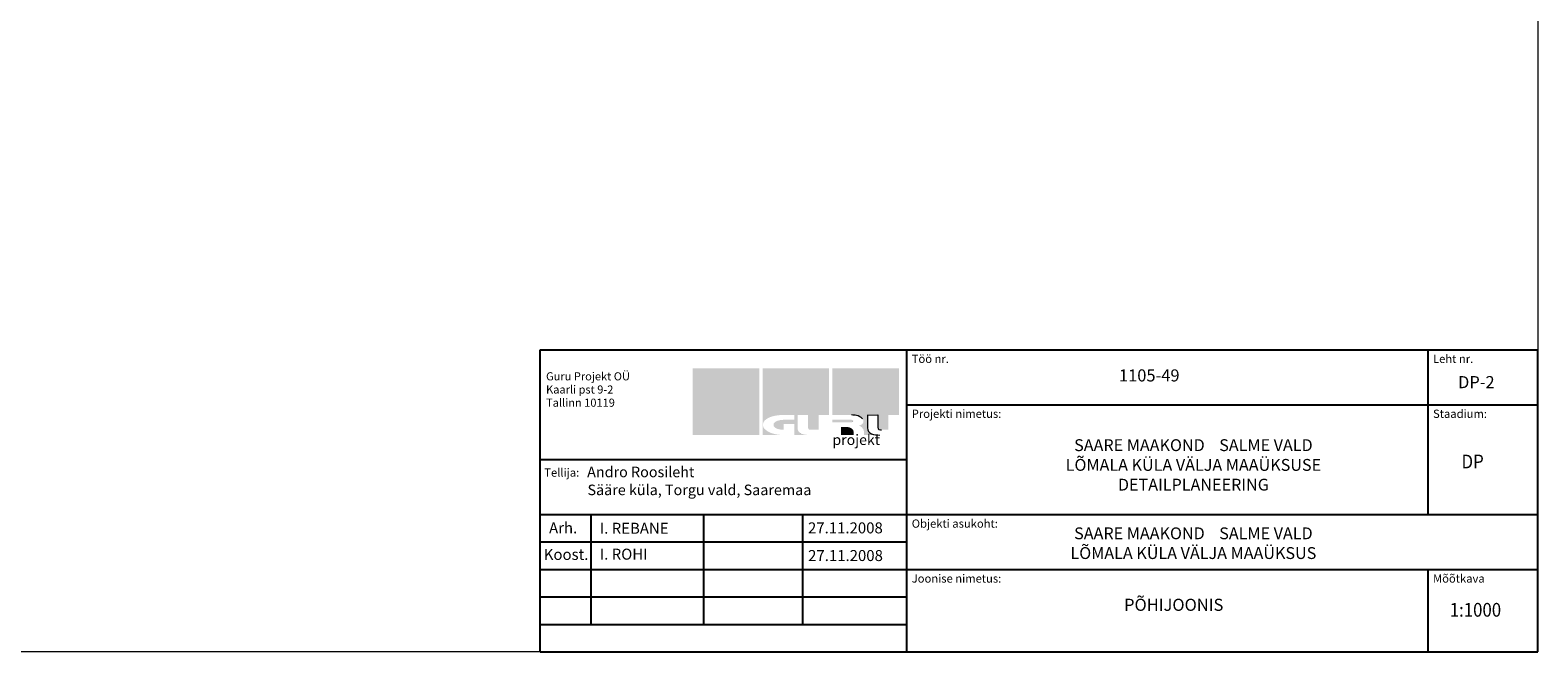
# Model space of a CAD drawing. Units: millimetres. Extents: x 87 to 390976, y 101 to 6450589.
# Drawn here: x 390582 to 390869, y 6449669 to 6449787 of the extents above; entities that cross this region are included whole.
import ezdxf
from ezdxf.enums import TextEntityAlignment as Align

# ---------------------------------------------------------------- set-up
doc = ezdxf.new("R2010")
doc.units = ezdxf.units.MM
doc.header["$LTSCALE"] = 2
doc.layers.get('0').update_dxf_attribs({"lineweight": 0})
doc.layers.add('K-vormistus', color=7, linetype='Continuous')
doc.layers.add('RAAM', color=7, linetype='Continuous', lineweight=0)
doc.styles.add('Style-Arial', font='ARIAL.TTF')
doc.styles.add('STYLE1', font='ARIAL.TTF')
doc.styles.add('SWISL', font='swissl.ttf')
doc.styles.add('SWISL-KN', font='swissl.ttf')

msp = doc.modelspace()

# ---------------------------------------------------------------- hatches: boundary and pattern name
for points in [[(390720.753, 6449723.017), (390708.104, 6449723.017), (390708.104, 6449710.369), (390720.753, 6449710.369)], [(390734.034, 6449723.017), (390721.385, 6449723.017), (390721.385, 6449710.369), (390725.179, 6449710.369, -0.0747474), (390723.12, 6449710.714, -0.1074222), (390721.756, 6449711.534, -0.4178541), (390721.836, 6449713.151, -0.1298137), (390723.375, 6449713.937, -0.0633772), (390725.334, 6449714.172), (390727.425, 6449714.172), (390727.425, 6449713.258), (390725.418, 6449713.258, 0.0786437), (390724.211, 6449713.06, 0.1271833), (390723.636, 6449712.712, 0.3349581), (390723.527, 6449712.045, 0.1736465), (390724.136, 6449711.564, 0.0845752), (390725.417, 6449711.363), (390725.417, 6449712.489), (390727.425, 6449712.489), (390727.425, 6449710.369), (390730.318, 6449710.369, -0.069745), (390728.796, 6449710.593, -0.3239623), (390728.047, 6449711.737), (390728.047, 6449714.164), (390730.041, 6449714.172), (390730.041, 6449711.825, 0.0872893), (390730.102, 6449711.518, 0.2553467), (390730.294, 6449711.395, 0.0304769), (390730.737, 6449711.363), (390732.033, 6449711.363), (390732.033, 6449714.172), (390734.034, 6449714.172)], [(390741.328, 6449714.164), (390743.322, 6449714.172), (390743.322, 6449711.825, 0.0872893), (390743.383, 6449711.518, 0.2553467), (390743.575, 6449711.395, 0.0304769), (390744.018, 6449711.363), (390745.314, 6449711.363), (390745.314, 6449714.172), (390747.315, 6449714.172), (390747.315, 6449723.017), (390734.666, 6449723.017), (390734.666, 6449714.172), (390738.281, 6449714.172, -0.0549793), (390739.243, 6449714.071, -0.1530686), (390740.382, 6449713.457, -0.3442607), (390740.426, 6449712.546, -0.1982121), (390739.702, 6449712.182, -0.1564587), (390740.545, 6449711.43, -0.0716641), (390740.647, 6449711.045), (390740.651, 6449710.818), (390740.651, 6449710.369), (390743.599, 6449710.369, -0.069745), (390742.077, 6449710.593, -0.3239623), (390741.328, 6449711.737)], [(390738.262, 6449713.258), (390734.666, 6449713.258), (390734.666, 6449712.776), (390738.259, 6449712.776, 0.3472934), (390738.644, 6449713.022, 0.3440692)], [(390738.468, 6449711.476, 0.1719737), (390737.519, 6449711.879), (390736.297, 6449711.879), (390736.297, 6449710.369), (390738.678, 6449710.369), (390738.678, 6449711.02, 0.1926308)]]:
    msp.add_hatch(color=1).paths.add_polyline_path(points)

# ---------------------------------------------------------------- linework, layer by layer
at = {"color": 1, "const_width": 0.00209}
for points in [[(390730.041, 6449711.825, 0.0872893), (390730.102, 6449711.518, 0.2553467), (390730.294, 6449711.395, 0.0304769), (390730.737, 6449711.363), (390732.033, 6449711.363), (390732.033, 6449714.172), (390734.034, 6449714.172), (390734.034, 6449710.369), (390730.318, 6449710.369, -0.069745), (390728.796, 6449710.593, -0.3239623), (390728.047, 6449711.737), (390728.047, 6449714.164), (390730.041, 6449714.172), (390730.041, 6449711.825)], [(390734.666, 6449714.172), (390734.666, 6449713.258), (390738.262, 6449713.258, -0.3440692), (390738.644, 6449713.022, -0.3472934), (390738.259, 6449712.776), (390734.666, 6449712.776), (390734.666, 6449710.369), (390736.297, 6449710.369), (390736.297, 6449711.879), (390737.519, 6449711.879, -0.1719737), (390738.468, 6449711.476, -0.1926308), (390738.678, 6449711.02), (390738.678, 6449710.369)]]:
    msp.add_lwpolyline(points, format="xyb", dxfattribs=at)
at = {"color": 1}
for points in [[(390740.382, 6449713.457, 0.1530686), (390739.243, 6449714.071, 0.0549793), (390738.281, 6449714.172, 3.3048687)], [(390741.328, 6449714.172), (390741.328, 6449711.737, 0.3239623), (390742.077, 6449710.593, 0.0735037), (390743.682, 6449710.369, -0.6091702)], [(390743.322, 6449711.825, 0.0872893), (390743.383, 6449711.518, 0.2553467), (390743.575, 6449711.395, 0.0304769), (390744.018, 6449711.363, 0.0078024)]]:
    msp.add_lwpolyline(points, format="xyb", dxfattribs=at)
msp.add_lwpolyline([(390741.328, 6449714.164), (390743.322, 6449714.172), (390743.322, 6449711.825)], dxfattribs=at)
at = {"color": 1, "const_width": 0.00209}
for points in [[(390744.018, 6449711.363), (390745.314, 6449711.363), (390745.314, 6449714.172), (390747.315, 6449714.172), (390747.315, 6449710.369), (390743.599, 6449710.369)], [(390722.032, 6449710.369), (390734.034, 6449710.369)], [(390738.678, 6449710.369), (390740.651, 6449710.369)]]:
    msp.add_lwpolyline(points, dxfattribs=at)
at = {"layer": 'K-vormistus', "color": 7, "ltscale": 15}
for p, q in [((390679.112, 6449726.554), (390868.725, 6449726.554)), ((390679.112, 6449669.196), (390679.112, 6449726.554)), ((390748.794, 6449669.196), (390748.794, 6449726.554)), ((390847.867, 6449716.126), (390847.867, 6449726.554)), ((390868.725, 6449669.196), (390868.725, 6449726.554)), ((390748.794, 6449716.126), (390868.725, 6449716.126)), ((390847.867, 6449695.268), (390847.867, 6449716.126)), ((390679.112, 6449669.196), (390679.112, 6449710.911)), ((390679.112, 6449669.196), (390679.112, 6449710.911)), ((390679.112, 6449705.697), (390748.794, 6449705.697)), ((390679.112, 6449695.268), (390748.794, 6449695.268)), ((390679.112, 6449695.268), (390748.794, 6449695.268)), ((390679.112, 6449695.268), (390748.794, 6449695.268)), ((390688.772, 6449695.268), (390688.772, 6449674.411)), ((390710.174, 6449695.268), (390710.174, 6449674.411)), ((390728.982, 6449695.268), (390728.982, 6449674.411)), ((390748.794, 6449695.268), (390868.725, 6449695.268)), ((390679.112, 6449690.054), (390748.794, 6449690.054)), ((390679.112, 6449684.84), (390748.794, 6449684.84)), ((390748.794, 6449684.84), (390868.725, 6449684.84)), ((390847.867, 6449669.196), (390847.867, 6449684.84)), ((390679.112, 6449679.625), (390748.794, 6449679.625)), ((390679.112, 6449674.411), (390748.794, 6449674.411)), ((390679.112, 6449669.196), (390868.725, 6449669.196))]:
    msp.add_line(p, q, dxfattribs=at)
at = {"layer": 'RAAM', "color": 7, "linetype": 'Continuous', "lineweight": 0}
msp.add_lwpolyline([(390293.725, 6450588.811), (390868.725, 6450588.811), (390868.725, 6449669.196), (390293.725, 6449669.196)], close=True, dxfattribs=at)

# ---------------------------------------------------------------- texts
at = {"ltscale": 15, "style": 'Style-Arial'}
for s, height, p in [('1105-49', 2.2943, (390794.878, 6449721.685)), ('DP-2', 2.2943, (390857.03, 6449720.41)), ('Andro Roosileht', 2, (390698.24, 6449703.352)), ('Sääre küla, Torgu vald, Saaremaa', 2, (390709.39, 6449699.947)), ('PÕHIJOONIS', 2.2943, (390799.526, 6449678.124))]:
    msp.add_text(s, height=height, dxfattribs=at).set_placement(p, align=Align.MIDDLE_CENTER)
at = {"ltscale": 15, "style": 'SWISL', "width": 0.9}
for s, p in [('DP', (390856.336, 6449705.335)), ('1:1000', (390856.864, 6449677.175))]:
    msp.add_text(s, height=2.6072, dxfattribs=at).set_placement(p, align=Align.MIDDLE_CENTER)
at = {"color": 0, "insert": (390734.665, 6449710.442), "char_height": 1.96677, "width": 13.90248, "attachment_point": 1, "style": 'Style-Arial'}
msp.add_mtext('{\\fVerdana|b0|i0|c186|p34;\\T1.4;projekt}', dxfattribs=at)
at = {"lineweight": 20, "ltscale": 0.5, "char_height": 2.25, "width": 98.4974, "attachment_point": 2, "style": 'STYLE1'}
for s, insert in [('{\\fArial|b0|i0|c186|p34;SAARE MAAKOND\\fArial|b0|i0|c161|p34;    \\fArial|b0|i0|c186|p34;SALME VALD}\\P{\\fArial|b0|i0|c186|p34;LÕMALA KÜLA VÄLJA MAAÜKSUSE \\PDETAILPLANEERING\\fArial|b0|i0|c161|p34;\\P   }', (390803.265, 6449709.567)), ('{\\fArial|b0|i0|c186|p34;SAARE MAAKOND\\fArial|b0|i0|c161|p34;    \\fArial|b0|i0|c186|p34;SALME VALD}\\P{\\fArial|b0|i0|c186|p34;LÕMALA KÜLA VÄLJA MAAÜKSUS\\fArial|b0|i0|c161|p34;\\P   }', (390803.265, 6449692.824))]:
    msp.add_mtext(s, dxfattribs=dict(at, insert=insert))
at = {"layer": 'K-vormistus', "color": 7, "ltscale": 15, "style": 'SWISL-KN'}
for s, height, p in [('Töö nr.', 1.5643, (390749.733, 6449725.616)), ('Leht nr.', 1.5643, (390848.806, 6449725.616)), ('Projekti nimetus:', 1.56431, (390749.733, 6449715.187)), ('Staadium:', 1.5643, (390848.806, 6449715.187)), ('Tellija:', 1.5643, (390679.903, 6449704.016)), ('Objekti asukoht:', 1.56431, (390749.733, 6449694.33)), ('Joonise nimetus:', 1.56431, (390749.733, 6449683.901)), ('Mõõtkava', 1.5643, (390848.806, 6449683.901))]:
    msp.add_text(s, height=height, dxfattribs=at).set_placement(p, align=Align.TOP_LEFT)
at = {"layer": 'K-vormistus', "ltscale": 15, "style": 'SWISL-KN'}
for s, p in [('Guru Projekt OÜ', (390680.239, 6449720.743)), ('Kaarli pst 9-2', (390680.239, 6449718.239)), ('Tallinn 10119', (390680.239, 6449715.736))]:
    msp.add_text(s, height=1.54059, dxfattribs=at).set_placement(p)
for s, p in [('Arh.', (390680.813, 6449692.733)), ('27.11.2008', (390730.021, 6449692.733)), ('Koost.', (390679.808, 6449687.691)), ('27.11.2008', (390730.043, 6449687.478))]:
    msp.add_text(s, height=2.0857, dxfattribs=at).set_placement(p, align=Align.MIDDLE_LEFT)
at = {"layer": 'K-vormistus', "style": 'SWISL-KN'}
for s, p in [('I. REBANE', (390690.456, 6449692.665)), ('I. ROHI', (390690.456, 6449687.741))]:
    msp.add_text(s, height=2.0857, dxfattribs=at).set_placement(p, align=Align.MIDDLE_LEFT)

doc.saveas('drawing.dxf')
